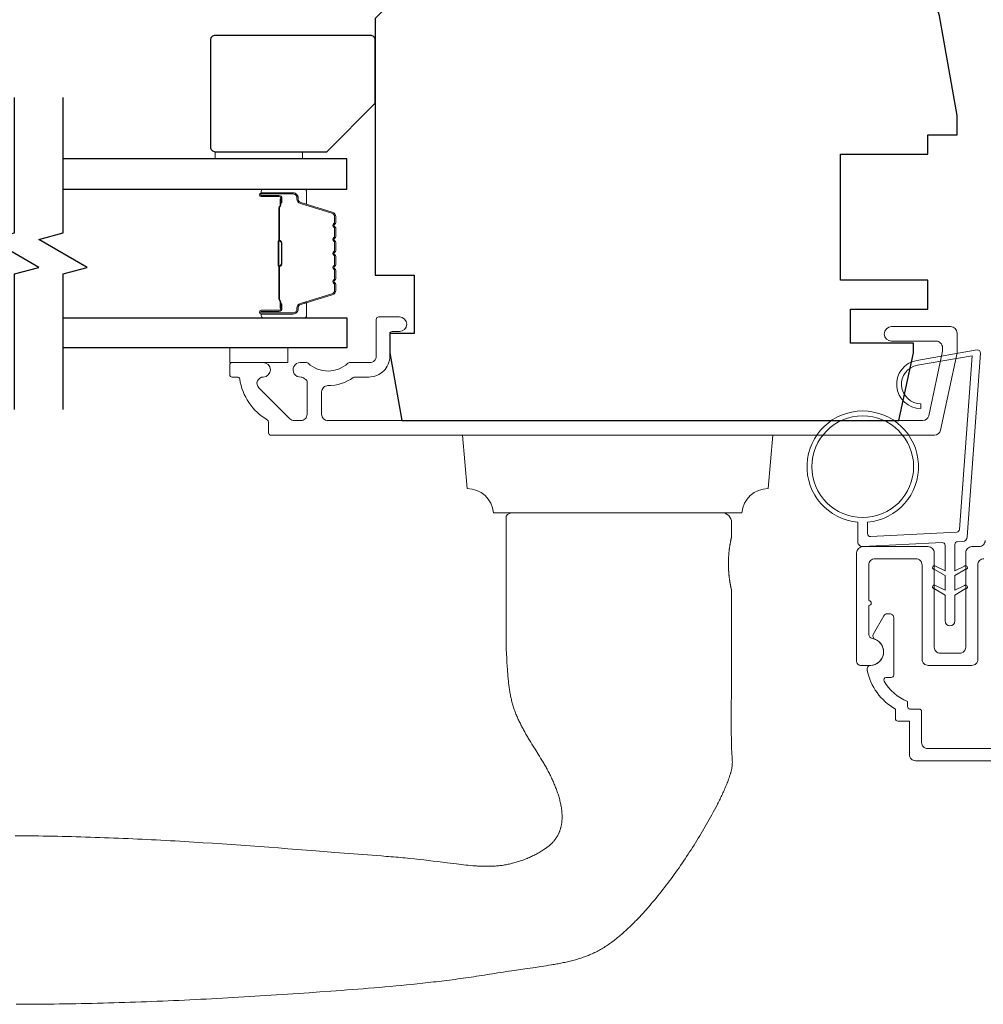
# Model space of a CAD drawing. Extents: x 3441 to 3783, y 1115 to 1253.
# Drawn here: x 3551 to 3554, y 1127 to 1131 of the extents above; entities that cross this region are included whole.
import ezdxf

# ---------------------------------------------------------------- set-up
doc = ezdxf.new("R2010")
doc.units = 0
doc.header["$LTSCALE"] = 250
doc.header["$MEASUREMENT"] = 0
for name, color, linetype, lineweight in [('1', 1, 'CONTINUOUS', 13), ('Butal', 9, 'CONTINUOUS', 15), ('Cladding', 3, 'CONTINUOUS', 15), ('Spacer Bar', 1, 'CONTINUOUS', 9), ('Vinyl', 6, 'CONTINUOUS', 15), ('Wood', 7, 'CONTINUOUS', 25)]:
    doc.layers.add(name, color=color, linetype=linetype, lineweight=lineweight)
doc.layers.add('7', color=7, linetype='CONTINUOUS')
doc.layers.add('Glass', color=6, linetype='CONTINUOUS')

msp = doc.modelspace()

# ---------------------------------------------------------------- linework, layer by layer
at = {"layer": '1'}
msp.add_lwpolyline([(3552.47882, 1129.09324, 0.3872083), (3552.37182, 1129.19129), (3552.35284, 1129.4082), (3553.61268, 1129.4082), (3553.5937, 1129.19129, 0.3872083), (3553.4867, 1129.09324)], format="xyb", close=True, dxfattribs=at)
msp.add_lwpolyline([(3550.54042, 1127.09651), (3550.56246, 1127.09656), (3550.58451, 1127.09665), (3550.60655, 1127.09678), (3550.6286, 1127.09694), (3550.65065, 1127.09714), (3550.67269, 1127.09737), (3550.69474, 1127.09764), (3550.71679, 1127.09794), (3550.73883, 1127.09827), (3550.76088, 1127.09864), (3550.78292, 1127.09904), (3550.80497, 1127.09948), (3550.82702, 1127.09995), (3550.84906, 1127.10045), (3550.87111, 1127.10098), (3550.89315, 1127.10154), (3550.91519, 1127.10214), (3550.93724, 1127.10276), (3550.95928, 1127.10342), (3550.98132, 1127.10411), (3551.00336, 1127.10483), (3551.0254, 1127.10557), (3551.04744, 1127.10635), (3551.06948, 1127.10716), (3551.09152, 1127.108), (3551.11355, 1127.10886), (3551.13559, 1127.10976), (3551.15762, 1127.11068), (3551.17965, 1127.11163), (3551.20168, 1127.11261), (3551.22371, 1127.11361), (3551.24574, 1127.11465), (3551.26776, 1127.1157), (3551.28979, 1127.11679), (3551.31181, 1127.1179), (3551.33383, 1127.11904), (3551.35585, 1127.12021), (3551.37787, 1127.12139), (3551.39988, 1127.12261), (3551.42189, 1127.12385), (3551.4439, 1127.12511), (3551.46591, 1127.1264), (3551.48792, 1127.12771), (3551.50992, 1127.12905), (3551.53192, 1127.1304), (3551.55392, 1127.13179), (3551.57592, 1127.13319), (3551.59791, 1127.13462), (3551.6199, 1127.13607), (3551.64189, 1127.13754), (3551.66387, 1127.13903), (3551.68586, 1127.14054), (3551.72983, 1127.14359), (3551.7738, 1127.14667), (3551.81779, 1127.1498), (3551.83978, 1127.15139), (3551.86177, 1127.15301), (3551.88376, 1127.15465), (3551.90575, 1127.15632), (3551.92773, 1127.15803), (3551.94972, 1127.15977), (3551.9717, 1127.16155), (3551.99367, 1127.16337), (3552.01564, 1127.16524), (3552.03761, 1127.16715), (3552.05957, 1127.16912), (3552.08152, 1127.17115), (3552.10347, 1127.17323), (3552.12541, 1127.17537), (3552.14734, 1127.17758), (3552.16926, 1127.17985), (3552.19118, 1127.1822), (3552.21308, 1127.18462), (3552.23498, 1127.18712), (3552.24592, 1127.1884), (3552.25686, 1127.1897), (3552.2678, 1127.19102), (3552.27873, 1127.19236), (3552.28967, 1127.19372), (3552.30059, 1127.19511), (3552.31152, 1127.19652), (3552.32244, 1127.19795), (3552.33336, 1127.1994), (3552.34428, 1127.20088), (3552.35519, 1127.20239), (3552.3661, 1127.20391), (3552.377, 1127.20547), (3552.38791, 1127.20704), (3552.3988, 1127.20865), (3552.4097, 1127.21028), (3552.42059, 1127.21193), (3552.43148, 1127.21362), (3552.44236, 1127.21533), (3552.45324, 1127.21707), (3552.46412, 1127.21881), (3552.475, 1127.22052), (3552.49677, 1127.22389), (3552.51856, 1127.2272), (3552.54035, 1127.23045), (3552.56215, 1127.23367), (3552.60575, 1127.24007), (3552.62755, 1127.24328), (3552.64934, 1127.24653), (3552.67113, 1127.24982), (3552.69291, 1127.25318), (3552.70379, 1127.25489), (3552.71467, 1127.25664), (3552.72011, 1127.25754), (3552.72555, 1127.25846), (3552.73098, 1127.25941), (3552.73641, 1127.26039), (3552.74184, 1127.26139), (3552.74726, 1127.26243), (3552.75268, 1127.26349), (3552.75809, 1127.26458), (3552.76349, 1127.26571), (3552.76889, 1127.26687), (3552.77428, 1127.26807), (3552.77966, 1127.2693), (3552.78503, 1127.27057), (3552.79039, 1127.27189), (3552.79573, 1127.27324), (3552.80107, 1127.27463), (3552.80639, 1127.27607), (3552.8117, 1127.27756), (3552.81699, 1127.27909), (3552.82227, 1127.28067), (3552.82754, 1127.28229), (3552.83278, 1127.28397), (3552.83801, 1127.2857), (3552.84323, 1127.28749), (3552.84842, 1127.28934), (3552.85359, 1127.29125), (3552.85875, 1127.29324), (3552.86388, 1127.29528), (3552.86899, 1127.29739), (3552.87407, 1127.29957), (3552.87913, 1127.30181), (3552.88416, 1127.30412), (3552.88915, 1127.30649), (3552.89412, 1127.30893), (3552.89906, 1127.31143), (3552.90396, 1127.31399), (3552.90882, 1127.31662), (3552.91365, 1127.31931), (3552.91844, 1127.32206), (3552.92319, 1127.32488), (3552.9279, 1127.32776), (3552.93257, 1127.33071), (3552.93719, 1127.33371), (3552.94177, 1127.33678), (3552.9463, 1127.33991), (3552.95081, 1127.34308), (3552.95528, 1127.34629), (3552.95973, 1127.34956), (3552.96414, 1127.35286), (3552.96852, 1127.35621), (3552.97288, 1127.35959), (3552.9772, 1127.36302), (3552.98149, 1127.36648), (3552.98576, 1127.36997), (3552.99, 1127.37351), (3552.99421, 1127.37707), (3552.9984, 1127.38067), (3553.00256, 1127.38429), (3553.00669, 1127.38794), (3553.0108, 1127.39162), (3553.01489, 1127.39533), (3553.01895, 1127.39906), (3553.02298, 1127.40281), (3553.027, 1127.40658), (3553.03099, 1127.41037), (3553.03496, 1127.41419), (3553.03892, 1127.41803), (3553.04285, 1127.42189), (3553.04676, 1127.42577), (3553.05066, 1127.42967), (3553.05453, 1127.43358), (3553.05839, 1127.43752), (3553.06223, 1127.44148), (3553.06605, 1127.44546), (3553.06985, 1127.44945), (3553.07363, 1127.45346), (3553.07739, 1127.45749), (3553.08114, 1127.46153), (3553.08487, 1127.4656), (3553.08859, 1127.46967), (3553.09228, 1127.47377), (3553.09596, 1127.47788), (3553.09962, 1127.482), (3553.10327, 1127.48614), (3553.1069, 1127.49029), (3553.11052, 1127.49445), (3553.1177, 1127.50282), (3553.12483, 1127.51124), (3553.1319, 1127.5197), (3553.13891, 1127.5282), (3553.14587, 1127.53675), (3553.15278, 1127.54533), (3553.15964, 1127.55396), (3553.16645, 1127.56262), (3553.17321, 1127.57132), (3553.17993, 1127.58006), (3553.18659, 1127.58884), (3553.19322, 1127.59766), (3553.19979, 1127.60651), (3553.20632, 1127.61539), (3553.2128, 1127.62432), (3553.21923, 1127.63327), (3553.22562, 1127.64226), (3553.23197, 1127.65128), (3553.23826, 1127.66034), (3553.24452, 1127.66942), (3553.25073, 1127.67854), (3553.25689, 1127.68768), (3553.26301, 1127.69686), (3553.26908, 1127.70606), (3553.27511, 1127.71529), (3553.2811, 1127.72455), (3553.28705, 1127.73384), (3553.29295, 1127.74315), (3553.29881, 1127.75248), (3553.30462, 1127.76184), (3553.3104, 1127.77123), (3553.31613, 1127.78064), (3553.32183, 1127.79007), (3553.32748, 1127.79953), (3553.3331, 1127.80902), (3553.33866, 1127.81854), (3553.34418, 1127.82809), (3553.34964, 1127.83767), (3553.35506, 1127.84728), (3553.36041, 1127.85692), (3553.3657, 1127.86659), (3553.37093, 1127.8763), (3553.3761, 1127.88604), (3553.38119, 1127.89582), (3553.38622, 1127.90563), (3553.38871, 1127.91054), (3553.39117, 1127.91547), (3553.39362, 1127.92041), (3553.39605, 1127.92535), (3553.39846, 1127.93031), (3553.40085, 1127.93527), (3553.40322, 1127.94025), (3553.40556, 1127.94523), (3553.40789, 1127.95022), (3553.4102, 1127.95523), (3553.41248, 1127.96024), (3553.41475, 1127.96527), (3553.41698, 1127.97031), (3553.41919, 1127.97536), (3553.42137, 1127.98043), (3553.42351, 1127.98551), (3553.42561, 1127.99061), (3553.42767, 1127.99572), (3553.42968, 1128.00086), (3553.43164, 1128.00601), (3553.43354, 1128.01118), (3553.43539, 1128.01637), (3553.43718, 1128.02158), (3553.4389, 1128.02681), (3553.43973, 1128.02944), (3553.44055, 1128.03207), (3553.44134, 1128.03472), (3553.4421, 1128.03738), (3553.44282, 1128.04006), (3553.44352, 1128.04274), (3553.44418, 1128.04544), (3553.4448, 1128.04815), (3553.44538, 1128.05086), (3553.44592, 1128.05359), (3553.44641, 1128.05632), (3553.44686, 1128.05906), (3553.44726, 1128.0618), (3553.44761, 1128.06455), (3553.4479, 1128.0673), (3553.44814, 1128.07005), (3553.44833, 1128.07281), (3553.44845, 1128.07556), (3553.44851, 1128.07832), (3553.44851, 1128.08108), (3553.44844, 1128.08383), (3553.44832, 1128.08658), (3553.44803, 1128.09208), (3553.44769, 1128.09758), (3553.44732, 1128.10308), (3553.44653, 1128.11407), (3553.44616, 1128.11957), (3553.44582, 1128.12507), (3553.44553, 1128.13057), (3553.44531, 1128.13607), (3553.44524, 1128.13882), (3553.44519, 1128.14157), (3553.44509, 1128.14708), (3553.4449, 1128.15809), (3553.44452, 1128.18012), (3553.44437, 1128.19114), (3553.44425, 1128.20216), (3553.4442, 1128.21317), (3553.44419, 1128.22419), (3553.4442, 1128.24622), (3553.44424, 1128.26826), (3553.44437, 1128.31233), (3553.44455, 1128.35639), (3553.44496, 1128.44453), (3553.44515, 1128.4886), (3553.4453, 1128.53266), (3553.44538, 1128.57673), (3553.44538, 1128.59876), (3553.44536, 1128.6208), (3553.44536, 1128.77828), (3553.44536, 1128.77828), (3553.44535, 1128.77831), (3553.44534, 1128.77835), (3553.44533, 1128.7784), (3553.44531, 1128.77848), (3553.44529, 1128.77857), (3553.44527, 1128.77867), (3553.44524, 1128.77879), (3553.4452, 1128.77893), (3553.44517, 1128.77908), (3553.44513, 1128.77925), (3553.44509, 1128.77943), (3553.44504, 1128.77964), (3553.44499, 1128.77985), (3553.44493, 1128.78009), (3553.44488, 1128.78034), (3553.44482, 1128.7806), (3553.44475, 1128.78089), (3553.44468, 1128.78118), (3553.44461, 1128.7815), (3553.44454, 1128.78183), (3553.44446, 1128.78218), (3553.44438, 1128.78254), (3553.44429, 1128.78292), (3553.4442, 1128.78332), (3553.44411, 1128.78373), (3553.44402, 1128.78416), (3553.44392, 1128.7846), (3553.44382, 1128.78507), (3553.44371, 1128.78554), (3553.4436, 1128.78604), (3553.44349, 1128.78655), (3553.44338, 1128.78707), (3553.44326, 1128.78762), (3553.44302, 1128.78875), (3553.44277, 1128.78994), (3553.44251, 1128.7912), (3553.44224, 1128.79251), (3553.44196, 1128.79387), (3553.44168, 1128.79528), (3553.44139, 1128.79675), (3553.4411, 1128.79826), (3553.4408, 1128.79982), (3553.4405, 1128.80142), (3553.4402, 1128.80306), (3553.43989, 1128.80474), (3553.43959, 1128.80646), (3553.43928, 1128.80821), (3553.43898, 1128.80999), (3553.43868, 1128.81182), (3553.43837, 1128.8137), (3553.43807, 1128.81564), (3553.43776, 1128.81764), (3553.43746, 1128.81968), (3553.43715, 1128.82178), (3553.43685, 1128.82392), (3553.43656, 1128.82611), (3553.43627, 1128.82835), (3553.43598, 1128.83062), (3553.4357, 1128.83294), (3553.43542, 1128.83529), (3553.43516, 1128.83768), (3553.4349, 1128.8401), (3553.43466, 1128.84256), (3553.43442, 1128.84504), (3553.4342, 1128.84756), (3553.43399, 1128.85009), (3553.43379, 1128.85265), (3553.43361, 1128.85523), (3553.43344, 1128.85783), (3553.43328, 1128.86043), (3553.43301, 1128.86567), (3553.43279, 1128.87093), (3553.43264, 1128.87618), (3553.43258, 1128.87879), (3553.43254, 1128.88139), (3553.43252, 1128.88397), (3553.43251, 1128.88654), (3553.43252, 1128.88911), (3553.43254, 1128.8917), (3553.43258, 1128.8943), (3553.43264, 1128.89691), (3553.43279, 1128.90216), (3553.43301, 1128.90741), (3553.43328, 1128.91265), (3553.43344, 1128.91526), (3553.43361, 1128.91786), (3553.43379, 1128.92043), (3553.43399, 1128.92299), (3553.4342, 1128.92553), (3553.43442, 1128.92804), (3553.43466, 1128.93053), (3553.4349, 1128.93298), (3553.43516, 1128.93541), (3553.43542, 1128.9378), (3553.4357, 1128.94015), (3553.43598, 1128.94247), (3553.43627, 1128.94474), (3553.43656, 1128.94697), (3553.43685, 1128.94916), (3553.43715, 1128.95131), (3553.43746, 1128.9534), (3553.43776, 1128.95545), (3553.43807, 1128.95745), (3553.43837, 1128.95939), (3553.43868, 1128.96127), (3553.43898, 1128.9631), (3553.43928, 1128.96488), (3553.43959, 1128.96663), (3553.43989, 1128.96835), (3553.4402, 1128.97003), (3553.4405, 1128.97167), (3553.4408, 1128.97327), (3553.4411, 1128.97483), (3553.44139, 1128.97634), (3553.44168, 1128.9778), (3553.44196, 1128.97922), (3553.44224, 1128.98058), (3553.44251, 1128.98189), (3553.44277, 1128.98314), (3553.44302, 1128.98434), (3553.44326, 1128.98547), (3553.44338, 1128.98601), (3553.44349, 1128.98654), (3553.4436, 1128.98705), (3553.44371, 1128.98754), (3553.44382, 1128.98802), (3553.44392, 1128.98848), (3553.44402, 1128.98893), (3553.44411, 1128.98936), (3553.4442, 1128.98977), (3553.44429, 1128.99017), (3553.44438, 1128.99055), (3553.44446, 1128.99091), (3553.44454, 1128.99126), (3553.44461, 1128.99159), (3553.44468, 1128.9919), (3553.44475, 1128.9922), (3553.44482, 1128.99248), (3553.44488, 1128.99275), (3553.44493, 1128.993), (3553.44499, 1128.99323), (3553.44504, 1128.99345), (3553.44509, 1128.99365), (3553.44513, 1128.99384), (3553.44517, 1128.99401), (3553.4452, 1128.99416), (3553.44524, 1128.9943), (3553.44527, 1128.99442), (3553.44529, 1128.99452), (3553.44531, 1128.99461), (3553.44533, 1128.99468), (3553.44534, 1128.99474), (3553.44535, 1128.99478), (3553.44536, 1128.9948), (3553.44536, 1128.99481), (3553.44536, 1129.05387, 0.4142136), (3553.40599, 1129.09324), (3552.55954, 1129.09324, 0.2152504), (3552.53001, 1129.07991), (3552.53001, 1128.6208), (3552.52985, 1128.61131), (3552.52975, 1128.60178), (3552.52969, 1128.59223), (3552.52968, 1128.58266), (3552.52974, 1128.57309), (3552.52987, 1128.56353), (3552.53007, 1128.55397), (3552.53035, 1128.54442), (3552.5307, 1128.53488), (3552.53112, 1128.52533), (3552.53161, 1128.51579), (3552.53218, 1128.50626), (3552.53344, 1128.48717), (3552.53468, 1128.468), (3552.53532, 1128.4584), (3552.53599, 1128.4488), (3552.53671, 1128.43919), (3552.53749, 1128.42958), (3552.53833, 1128.41999), (3552.53878, 1128.41519), (3552.53926, 1128.4104), (3552.53976, 1128.40562), (3552.54028, 1128.40083), (3552.54084, 1128.39606), (3552.54142, 1128.39129), (3552.54203, 1128.38652), (3552.54267, 1128.38177), (3552.54335, 1128.37702), (3552.54406, 1128.37228), (3552.54481, 1128.36755), (3552.5456, 1128.36282), (3552.54643, 1128.35811), (3552.5473, 1128.35341), (3552.54821, 1128.34872), (3552.54917, 1128.34404), (3552.55018, 1128.33937), (3552.55123, 1128.33472), (3552.55233, 1128.33008), (3552.55349, 1128.32545), (3552.55469, 1128.32084), (3552.55596, 1128.31625), (3552.55728, 1128.31167), (3552.55865, 1128.3071), (3552.56009, 1128.30255), (3552.56158, 1128.29802), (3552.56314, 1128.29351), (3552.56477, 1128.28902), (3552.56644, 1128.28455), (3552.56816, 1128.28009), (3552.56994, 1128.27566), (3552.57176, 1128.27124), (3552.57362, 1128.26684), (3552.57553, 1128.26246), (3552.57748, 1128.25809), (3552.57947, 1128.25374), (3552.5815, 1128.24941), (3552.58356, 1128.24509), (3552.58565, 1128.24079), (3552.58778, 1128.2365), (3552.58994, 1128.23222), (3552.59212, 1128.22796), (3552.59433, 1128.22371), (3552.59656, 1128.21948), (3552.59882, 1128.21525), (3552.6011, 1128.21104), (3552.6057, 1128.20265), (3552.61036, 1128.1943), (3552.61271, 1128.19014), (3552.61508, 1128.18599), (3552.61747, 1128.18185), (3552.61988, 1128.17773), (3552.62477, 1128.16951), (3552.62971, 1128.16133), (3552.63472, 1128.15319), (3552.63976, 1128.14506), (3552.64992, 1128.12885), (3552.66009, 1128.11265), (3552.66515, 1128.10454), (3552.67018, 1128.09641), (3552.67516, 1128.08825), (3552.68008, 1128.08006), (3552.68252, 1128.07596), (3552.68493, 1128.07184), (3552.68733, 1128.0677), (3552.6897, 1128.06356), (3552.69205, 1128.0594), (3552.69437, 1128.05523), (3552.69666, 1128.05105), (3552.69893, 1128.04684), (3552.70116, 1128.04263), (3552.70337, 1128.03839), (3552.70554, 1128.03413), (3552.70768, 1128.02986), (3552.7098, 1128.02558), (3552.71189, 1128.02127), (3552.71396, 1128.01696), (3552.716, 1128.01263), (3552.718, 1128.00828), (3552.71998, 1128.00392), (3552.72192, 1127.99954), (3552.72382, 1127.99515), (3552.7257, 1127.99074), (3552.72753, 1127.98632), (3552.72933, 1127.98189), (3552.73109, 1127.97744), (3552.7328, 1127.97297), (3552.73448, 1127.96849), (3552.73611, 1127.96399), (3552.7377, 1127.95949), (3552.73924, 1127.95496), (3552.74074, 1127.95042), (3552.74218, 1127.94587), (3552.74358, 1127.9413), (3552.74492, 1127.93672), (3552.74622, 1127.93211), (3552.74745, 1127.92749), (3552.74863, 1127.92285), (3552.74975, 1127.91819), (3552.7508, 1127.91352), (3552.75178, 1127.90883), (3552.75269, 1127.90413), (3552.75353, 1127.89942), (3552.75429, 1127.89469), (3552.75497, 1127.88996), (3552.75557, 1127.88522), (3552.75584, 1127.88284), (3552.75608, 1127.88046), (3552.7563, 1127.87809), (3552.7565, 1127.87571), (3552.75668, 1127.87332), (3552.75683, 1127.87093), (3552.75695, 1127.86853), (3552.75706, 1127.86613), (3552.75713, 1127.86373), (3552.75718, 1127.86133), (3552.7572, 1127.85892), (3552.7572, 1127.85651), (3552.75716, 1127.85411), (3552.7571, 1127.8517), (3552.75701, 1127.84929), (3552.75689, 1127.84689), (3552.75674, 1127.84449), (3552.75656, 1127.84209), (3552.75635, 1127.83969), (3552.75611, 1127.8373), (3552.75583, 1127.83492), (3552.75552, 1127.83253), (3552.75518, 1127.83016), (3552.75481, 1127.82779), (3552.7544, 1127.82543), (3552.75396, 1127.82308), (3552.75348, 1127.82073), (3552.75297, 1127.8184), (3552.75242, 1127.81607), (3552.75183, 1127.81376), (3552.75121, 1127.81145), (3552.75055, 1127.80915), (3552.74985, 1127.80687), (3552.74911, 1127.80459), (3552.74833, 1127.80232), (3552.74752, 1127.80007), (3552.74667, 1127.79783), (3552.74578, 1127.79561), (3552.74485, 1127.7934), (3552.74389, 1127.79121), (3552.74289, 1127.78904), (3552.74185, 1127.78689), (3552.74077, 1127.78475), (3552.73966, 1127.78264), (3552.7385, 1127.78055), (3552.73731, 1127.77847), (3552.73608, 1127.77642), (3552.73481, 1127.77438), (3552.7335, 1127.77237), (3552.73216, 1127.77038), (3552.73078, 1127.76841), (3552.72937, 1127.76647), (3552.72793, 1127.76455), (3552.72645, 1127.76266), (3552.72494, 1127.76079), (3552.7234, 1127.75895), (3552.72183, 1127.75713), (3552.72023, 1127.75535), (3552.71861, 1127.75359), (3552.71695, 1127.75187), (3552.71527, 1127.75017), (3552.71356, 1127.7485), (3552.71183, 1127.74685), (3552.71008, 1127.74522), (3552.70831, 1127.74362), (3552.70651, 1127.74204), (3552.7047, 1127.74049), (3552.70286, 1127.73895), (3552.70101, 1127.73744), (3552.69913, 1127.73594), (3552.69724, 1127.73447), (3552.69534, 1127.73302), (3552.69341, 1127.73159), (3552.69147, 1127.73017), (3552.68952, 1127.72878), (3552.68755, 1127.7274), (3552.68557, 1127.72605), (3552.68358, 1127.72471), (3552.67955, 1127.72208), (3552.67548, 1127.71952), (3552.67138, 1127.71702), (3552.66724, 1127.71458), (3552.66308, 1127.71219), (3552.6589, 1127.70986), (3552.6547, 1127.70758), (3552.65047, 1127.70535), (3552.64622, 1127.70317), (3552.64193, 1127.70103), (3552.63762, 1127.69894), (3552.63329, 1127.6969), (3552.62893, 1127.69491), (3552.62454, 1127.69297), (3552.62013, 1127.69107), (3552.6157, 1127.68922), (3552.61125, 1127.68743), (3552.60678, 1127.68568), (3552.60228, 1127.68397), (3552.59777, 1127.68232), (3552.59324, 1127.68072), (3552.5887, 1127.67916), (3552.58413, 1127.67765), (3552.57956, 1127.67619), (3552.57496, 1127.67478), (3552.57036, 1127.67341), (3552.56574, 1127.6721), (3552.56111, 1127.67083), (3552.55647, 1127.66962), (3552.55182, 1127.66845), (3552.54715, 1127.66733), (3552.54249, 1127.66625), (3552.53781, 1127.66523), (3552.53313, 1127.66426), (3552.52844, 1127.66333), (3552.52374, 1127.66247), (3552.51903, 1127.66167), (3552.5143, 1127.66095), (3552.50956, 1127.6603), (3552.50482, 1127.65971), (3552.50006, 1127.65918), (3552.4953, 1127.65871), (3552.49052, 1127.65831), (3552.48575, 1127.65796), (3552.48096, 1127.65767), (3552.47617, 1127.65743), (3552.47139, 1127.65724), (3552.46659, 1127.6571), (3552.4618, 1127.65701), (3552.45701, 1127.65696), (3552.45222, 1127.65696), (3552.44743, 1127.657), (3552.44265, 1127.65709), (3552.43787, 1127.6572), (3552.4331, 1127.65736), (3552.42832, 1127.65754), (3552.42355, 1127.65776), (3552.41878, 1127.658), (3552.41401, 1127.65827), (3552.40924, 1127.65857), (3552.40447, 1127.65889), (3552.39971, 1127.65924), (3552.39494, 1127.65961), (3552.38542, 1127.66041), (3552.3759, 1127.6613), (3552.36639, 1127.66227), (3552.35688, 1127.66329), (3552.34738, 1127.66438), (3552.33789, 1127.66551), (3552.3284, 1127.66669), (3552.29048, 1127.67155), (3552.27152, 1127.67393), (3552.25255, 1127.67627), (3552.23358, 1127.67856), (3552.2146, 1127.68079), (3552.19561, 1127.68296), (3552.17661, 1127.68507), (3552.15761, 1127.6871), (3552.13859, 1127.68905), (3552.11958, 1127.69093), (3552.11006, 1127.69183), (3552.10055, 1127.69272), (3552.09103, 1127.69358), (3552.08151, 1127.69441), (3552.07199, 1127.69523), (3552.06247, 1127.69601), (3552.05295, 1127.69677), (3552.04342, 1127.69751), (3552.02437, 1127.69895), (3551.98626, 1127.70187), (3551.94816, 1127.70481), (3551.91005, 1127.70778), (3551.83385, 1127.71376), (3551.75765, 1127.71975), (3551.68144, 1127.72571), (3551.64334, 1127.72866), (3551.60523, 1127.73158), (3551.56712, 1127.73447), (3551.52901, 1127.73731), (3551.4909, 1127.74011), (3551.45277, 1127.74285), (3551.41464, 1127.74551), (3551.3765, 1127.7481), (3551.33834, 1127.75062), (3551.30018, 1127.75305), (3551.26201, 1127.75541), (3551.22384, 1127.75768), (3551.20474, 1127.75878), (3551.18565, 1127.75986), (3551.16656, 1127.76092), (3551.14746, 1127.76196), (3551.12836, 1127.76297), (3551.10926, 1127.76396), (3551.09016, 1127.76493), (3551.07106, 1127.76587), (3551.05195, 1127.76679), (3551.03285, 1127.76769), (3551.01374, 1127.76856), (3550.99463, 1127.76941), (3550.97552, 1127.77023), (3550.95641, 1127.77102), (3550.9373, 1127.77179), (3550.91819, 1127.77253), (3550.89908, 1127.77325), (3550.87996, 1127.77394), (3550.86085, 1127.7746), (3550.84173, 1127.77524), (3550.82262, 1127.77585), (3550.8035, 1127.77643), (3550.78438, 1127.77698), (3550.76526, 1127.7775), (3550.74615, 1127.778), (3550.72703, 1127.77846), (3550.70791, 1127.7789), (3550.68879, 1127.7793), (3550.66967, 1127.77968), (3550.65055, 1127.78002), (3550.63143, 1127.78034), (3550.61231, 1127.78062), (3550.59319, 1127.78087), (3550.57407, 1127.78109), (3550.55495, 1127.78128), (3550.53583, 1127.78144)], format="xyb", dxfattribs=at)
at = {"layer": '7', "flags": 128}
for points in [[(3550.53413, 1129.51261), (3550.53413, 1130.06323), (3550.63255, 1130.0896), (3550.43571, 1130.20325), (3550.53413, 1130.22962), (3550.53413, 1130.78024)], [(3550.73098, 1129.51261), (3550.73098, 1130.06323), (3550.8294, 1130.0896), (3550.63255, 1130.20325), (3550.73098, 1130.22962), (3550.73098, 1130.78024)]]:
    msp.add_lwpolyline(points, dxfattribs=at)
at = {"layer": 'Butal'}
for points in [[(3551.54555, 1130.40819), (3551.71005, 1130.40819, -0.4142136), (3551.7199, 1130.39835), (3551.7199, 1130.34619), (3551.69587, 1130.35354, -0.3297505), (3551.6854, 1130.36768), (3551.6854, 1130.37237, 0.4142136), (3551.66532, 1130.39244), (3551.53571, 1130.39244), (3551.53571, 1130.39835, -0.4142136)], [(3551.54555, 1129.88466), (3551.71005, 1129.88466, 0.4142136), (3551.7199, 1129.8945), (3551.7199, 1129.94666), (3551.69587, 1129.93931, 0.3297505), (3551.6854, 1129.92517), (3551.6854, 1129.92048, -0.4142136), (3551.66532, 1129.90041), (3551.53571, 1129.90041), (3551.53571, 1129.8945, 0.4142136)]]:
    msp.add_lwpolyline(points, format="xyb", close=True, dxfattribs=at)
at = {"layer": 'Cladding'}
msp.add_lwpolyline([(3551.71923, 1129.70347, -0.190661), (3551.72596, 1129.7008, 0.3957065), (3551.8876, 1129.7008, -0.190661), (3551.89434, 1129.70347), (3551.97686, 1129.70347, 0.4142136), (3552.00245, 1129.72906), (3552.00245, 1129.87867, -0.4142136), (3552.01229, 1129.88851), (3552.09694, 1129.88851, -1), (3552.09694, 1129.82945), (3552.06741, 1129.82945, 0.4142136), (3552.05757, 1129.81961), (3552.05757, 1129.72906, -0.4142136), (3551.97292, 1129.64441), (3551.91522, 1129.64441, 0.1558746), (3551.90951, 1129.64259, -0.1563719), (3551.80644, 1129.60977, 0.4147824), (3551.7808, 1129.58418), (3551.7808, 1129.49284, 0.4142136), (3551.80639, 1129.46725), (3554.22095, 1129.46725, 0.3541186), (3554.24598, 1129.48752), (3554.30166, 1129.74946), (3554.30166, 1129.76449, 0.4142136), (3554.27606, 1129.79008), (3554.09496, 1129.79008, -1), (3554.09496, 1129.84914), (3554.33512, 1129.84914, -0.4142136), (3554.36071, 1129.82355), (3554.36071, 1129.74325), (3554.2938, 1129.42847, -0.3541186), (3554.26877, 1129.4082), (3551.57529, 1129.4082, -0.4142136), (3551.56545, 1129.41804), (3551.56545, 1129.4614, 0.2642247), (3551.56064, 1129.46985, -0.2229514), (3551.44823, 1129.6361, 0.3692745), (3551.43851, 1129.64441), (3551.41781, 1129.64441, -0.4142136), (3551.40797, 1129.65426), (3551.40797, 1129.69363, -0.4142136), (3551.41781, 1129.70347), (3551.5434, 1129.70347, -0.9964349), (3551.54361, 1129.64442, 0.6655987), (3551.5257, 1129.60073), (3551.65168, 1129.47475, 0.1989124), (3551.66978, 1129.46725), (3551.69615, 1129.46725, 0.4142136), (3551.72174, 1129.49284), (3551.72174, 1129.62578, 0.265665), (3551.7169, 1129.63427, -0.0220465), (3551.7038, 1129.64277, 0.1818109), (3551.69711, 1129.64456, -1.0508121), (3551.69419, 1129.70347)], format="xyb", close=True, dxfattribs=at)
for points in [[(3554.47488, 1128.98024, -0.4142136), (3554.45008, 1128.95544), (3554.42095, 1128.95544, 0.4142136), (3554.39614, 1128.93064), (3554.39614, 1128.54717, -0.4142136), (3554.37134, 1128.52237), (3554.29299, 1128.52237, -0.4142136), (3554.26819, 1128.54717), (3554.26819, 1128.93064, 0.4142136), (3554.24339, 1128.95544), (3553.97803, 1128.95544, 0.4142136), (3553.95323, 1128.93064), (3553.95323, 1128.48891, 0.4142136), (3553.96898, 1128.47316), (3554.00756, 1128.47316, 0.9274139), (3554.01583, 1128.58277, -0.37077), (3554.00244, 1128.59834), (3554.00244, 1128.71641, 1), (3554.00244, 1128.73609), (3554.00244, 1128.88143, -0.4142136), (3554.02725, 1128.90623), (3554.19418, 1128.90623, -0.4142136), (3554.21898, 1128.88143), (3554.21898, 1128.49796, 0.4142136), (3554.24378, 1128.47316), (3554.42055, 1128.47316, 0.4142136), (3554.44536, 1128.49796), (3554.44536, 1128.88143, -0.4142136), (3554.47016, 1128.90623)], [(3554.59827, 1128.13499), (3554.24178, 1128.13499, -0.4142136), (3554.21697, 1128.1598), (3554.21697, 1128.28615, 0.4142136), (3554.20713, 1128.29599), (3554.16973, 1128.29599, -0.4142136), (3554.15989, 1128.30584), (3554.15989, 1128.32702, -0.1734756), (3554.06445, 1128.40925, -0.5748361), (3554.07302, 1128.42395), (3554.09381, 1128.42395, 0.4142136), (3554.10366, 1128.43379), (3554.10366, 1128.66727, 0.4142136), (3554.08791, 1128.68301), (3554.0776, 1128.68301, 0.2679492), (3554.06396, 1128.67514), (3554.02141, 1128.60144, 0.4510689), (3554.02893, 1128.57906, -0.7969622), (3554.01028, 1128.47323, 0.4589851), (3553.99565, 1128.45436, 0.2168943), (3554.11068, 1128.29599), (3554.11068, 1128.25662, 0.4142136), (3554.12052, 1128.24678), (3554.16776, 1128.24678), (3554.16776, 1128.11058, 0.4142136), (3554.19257, 1128.08578), (3555.48547, 1128.08578, 0.4142136)]]:
    msp.add_lwpolyline(points, format="xyb", dxfattribs=at)
at = {"layer": 'Glass', "color": 1}
for points in [[(3550.73098, 1130.40819), (3551.88254, 1130.40819), (3551.88254, 1130.53024), (3550.73098, 1130.53024)], [(3550.73098, 1129.88466), (3551.88254, 1129.88466), (3551.88254, 1129.76261), (3550.73098, 1129.76261)]]:
    msp.add_lwpolyline(points, dxfattribs=at)
at = {"layer": 'Spacer Bar'}
for points in [[(3551.83801, 1130.19294, 0.2262769), (3551.83615, 1130.19683), (3551.8328, 1130.19954, -0.4769755), (3551.8328, 1130.20731), (3551.83615, 1130.21002, 0.2262769), (3551.83801, 1130.21391), (3551.83801, 1130.24994, 0.2262769), (3551.83615, 1130.25383), (3551.8328, 1130.25654, -0.4769755), (3551.8328, 1130.26431), (3551.83615, 1130.26702, 0.2262769), (3551.83801, 1130.27091), (3551.83801, 1130.2955, 0.3297505), (3551.82408, 1130.31432), (3551.69575, 1130.35355, -0.3297505), (3551.68501, 1130.36807), (3551.68501, 1130.37276, 0.4142136), (3551.66532, 1130.39244), (3551.53571, 1130.39244, 1), (3551.53571, 1130.37744), (3551.60908, 1130.37744, -0.4142136), (3551.61499, 1130.37154), (3551.61499, 1130.35138), (3551.61949, 1130.35138), (3551.61949, 1130.37013, 0.4142136), (3551.60768, 1130.38194), (3551.53571, 1130.38194, -1), (3551.53571, 1130.38794), (3551.66532, 1130.38794, -0.4142136), (3551.68051, 1130.37276), (3551.68051, 1130.36807, 0.3297505), (3551.69444, 1130.34925), (3551.82276, 1130.31002, -0.3297505), (3551.83351, 1130.2955), (3551.83351, 1130.27091, -0.2262769), (3551.83332, 1130.27052), (3551.82997, 1130.26781, 0.4769755), (3551.82997, 1130.25304), (3551.83332, 1130.25033, -0.2262769), (3551.83351, 1130.24994), (3551.83351, 1130.21391, -0.2262769), (3551.83332, 1130.21352), (3551.82997, 1130.21081, 0.4769755), (3551.82997, 1130.19604), (3551.83332, 1130.19333, -0.2262769), (3551.83351, 1130.19294), (3551.8335, 1130.15696, -0.2566329), (3551.83332, 1130.15652), (3551.82997, 1130.15381, 0.4769755), (3551.82997, 1130.13904), (3551.83332, 1130.13633, -0.2262769), (3551.83351, 1130.13594), (3551.8335, 1130.09997, -0.2566329), (3551.83332, 1130.09952), (3551.82997, 1130.09681, 0.4769755), (3551.82997, 1130.08204), (3551.83332, 1130.07933, -0.2262769), (3551.83351, 1130.07894), (3551.8335, 1130.04297, -0.2566329), (3551.83332, 1130.04252), (3551.82997, 1130.03981, 0.4769755), (3551.82997, 1130.02504), (3551.83332, 1130.02233, -0.2262769), (3551.83351, 1130.02194), (3551.83351, 1129.99735, -0.3297505), (3551.82276, 1129.98283), (3551.69444, 1129.9436, 0.3297505), (3551.68051, 1129.92478), (3551.68051, 1129.92009, -0.4142136), (3551.66532, 1129.90491), (3551.53571, 1129.90491, -1), (3551.53571, 1129.91091), (3551.60768, 1129.91091, 0.4142136), (3551.61949, 1129.92272), (3551.61949, 1129.94147), (3551.61499, 1129.94147), (3551.61499, 1129.92131, -0.4142136), (3551.60908, 1129.91541), (3551.53571, 1129.91541, 1), (3551.53571, 1129.90041), (3551.66532, 1129.90041, 0.4142136), (3551.68501, 1129.92009), (3551.68501, 1129.92478, -0.3297505), (3551.69575, 1129.9393), (3551.82408, 1129.97853, 0.3297505), (3551.83801, 1129.99735), (3551.83801, 1130.02194, 0.2262769), (3551.83615, 1130.02583), (3551.8328, 1130.02854, -0.4769755), (3551.8328, 1130.03631), (3551.83615, 1130.03902, 0.2262769), (3551.83801, 1130.04291), (3551.83801, 1130.07894, 0.2262769), (3551.83615, 1130.08283), (3551.8328, 1130.08554, -0.4769755), (3551.8328, 1130.09331), (3551.83615, 1130.09602, 0.2262769), (3551.83801, 1130.09991), (3551.83801, 1130.13594, 0.2262769), (3551.83615, 1130.13983), (3551.8328, 1130.14254, -0.4769755), (3551.8328, 1130.15031), (3551.83615, 1130.15302, 0.2262769), (3551.83801, 1130.15691)], [(3551.61299, 1130.36883), (3551.61299, 1130.34397, -0.2290698), (3551.61007, 1130.33765, 0.2244814), (3551.60751, 1130.33224), (3551.60751, 1130.20308, 0.2896395), (3551.61151, 1130.19675, -0.272736), (3551.61749, 1130.18792), (3551.61749, 1130.10493, -0.2727361), (3551.61151, 1130.0961, 0.2896395), (3551.60751, 1130.08977), (3551.60751, 1129.96061, 0.2244814), (3551.61007, 1129.9552, -0.2290698), (3551.61299, 1129.94888), (3551.61299, 1129.92402), (3551.61499, 1129.92402), (3551.61499, 1129.94886, 0.228585), (3551.61134, 1129.95675, -0.2244814), (3551.60951, 1129.96061), (3551.60951, 1130.08977, -0.2896395), (3551.61236, 1130.09429, 0.2741413), (3551.61949, 1130.10487), (3551.61949, 1130.18798, 0.2741413), (3551.61236, 1130.19856, -0.2896395), (3551.60951, 1130.20308), (3551.60951, 1130.33224, -0.2244814), (3551.61134, 1130.3361, 0.228585), (3551.61499, 1130.34399), (3551.61499, 1130.36883)]]:
    msp.add_lwpolyline(points, format="xyb", close=True, dxfattribs=at)
msp.add_lwpolyline([(3551.60951, 1130.20304, -0.0018851), (3551.60951, 1130.20308), (3551.60951, 1130.33224, -0.2244814), (3551.61134, 1130.3361, 0.228585), (3551.61499, 1130.34399), (3551.61499, 1130.36883), (3551.61299, 1130.36883), (3551.61299, 1130.34397, -0.2290698), (3551.61007, 1130.33765, 0.2244814), (3551.60751, 1130.33224), (3551.60751, 1130.20308, -0.2142452), (3551.60686, 1130.20163, 0.2142452), (3551.60451, 1130.1964), (3551.60451, 1130.09645, 0.2142452), (3551.60686, 1130.09122, -0.2142452), (3551.60751, 1130.08977), (3551.60751, 1129.96061, 0.2244814), (3551.61007, 1129.9552, -0.2290698), (3551.61299, 1129.94888), (3551.61299, 1129.92402), (3551.61499, 1129.92402), (3551.61499, 1129.94886, 0.228585), (3551.61134, 1129.95675, -0.2244814), (3551.60951, 1129.96061), (3551.60951, 1130.08977, 0.2142452), (3551.60819, 1130.09272, -0.2142452), (3551.60651, 1130.09645), (3551.60651, 1130.1964, -0.2142452), (3551.60819, 1130.20013, 0.2142452), (3551.60951, 1130.20308)], format="xyb", dxfattribs=at)
at = {"layer": 'Vinyl'}
for points in [[(3551.34891, 1130.55977), (3551.34891, 1130.53024), (3551.70324, 1130.53024), (3551.70324, 1130.55977)], [(3551.40797, 1129.76252), (3551.40797, 1129.70347), (3551.64419, 1129.70347), (3551.64419, 1129.76252)]]:
    msp.add_lwpolyline(points, close=True, dxfattribs=at)
msp.add_lwpolyline([(3554.00995, 1128.99649, -0.4296339), (3553.99752, 1129.00829), (3553.99752, 1129.0547, 22.9564392), (3553.95815, 1129.0547), (3553.95815, 1128.9751, 0.4296339), (3553.97887, 1128.95544), (3554.30005, 1128.97227, -0.4296339), (3554.31248, 1128.96048), (3554.31248, 1128.85752), (3554.27566, 1128.87469, 1.7516338), (3554.26996, 1128.86238), (3554.31248, 1128.83783), (3554.31248, 1128.77878), (3554.27566, 1128.79595, 1.7516338), (3554.26996, 1128.78364), (3554.31248, 1128.75909), (3554.31248, 1128.65368, 1), (3554.35185, 1128.65368), (3554.35185, 1128.75909), (3554.39438, 1128.78364, 1.7516338), (3554.38868, 1128.79595), (3554.35185, 1128.77878), (3554.35185, 1128.83783), (3554.39438, 1128.86238, 1.7516338), (3554.38868, 1128.87469), (3554.35185, 1128.85752), (3554.35185, 1128.96378, -0.3989595), (3554.36304, 1128.97557), (3554.38365, 1128.97665, 0.3782547), (3554.40226, 1128.9949), (3554.45611, 1129.74202, 0.4877326), (3554.4423, 1129.75451), (3554.19717, 1129.71183, 0.9173154), (3554.21406, 1129.51644), (3554.21406, 1129.53612, -0.9173154), (3554.20055, 1129.69243), (3554.42176, 1129.73095), (3554.37093, 1129.02577, -0.3782547), (3554.35977, 1129.01483)], format="xyb", close=True, dxfattribs=at)
msp.add_circle((3553.97784, 1129.28022), 0.20669, dxfattribs=at)
at = {"layer": 'Wood'}
for points in [[(3552.15599, 1129.82158), (3552.05757, 1129.82158), (3552.05757, 1129.74284), (3552.10616, 1129.46725), (3554.12497, 1129.46725), (3554.18355, 1129.74284), (3554.18355, 1129.78221), (3553.92764, 1129.78221), (3553.92764, 1129.92), (3554.2426, 1129.92), (3554.2426, 1130.03811), (3553.88827, 1130.03811), (3553.88827, 1130.54992), (3554.2426, 1130.54992), (3554.2426, 1130.62866), (3554.36071, 1130.62866), (3554.36071, 1130.7074), (3554.28948, 1131.11136, 0.3639702), (3554.23132, 1131.16016), (3552.05757, 1131.16016), (3551.99851, 1131.1011), (3551.99851, 1130.0578), (3552.15599, 1130.0578)], [(3551.99851, 1130.75661), (3551.99851, 1131.01252, 0.4142136), (3551.97883, 1131.0322), (3551.34891, 1131.0322, 0.4142136), (3551.32923, 1131.01252), (3551.32923, 1130.57945, 0.4142136), (3551.34891, 1130.55977), (3551.80167, 1130.55977)]]:
    msp.add_lwpolyline(points, format="xyb", close=True, dxfattribs=at)

doc.saveas('drawing.dxf')
